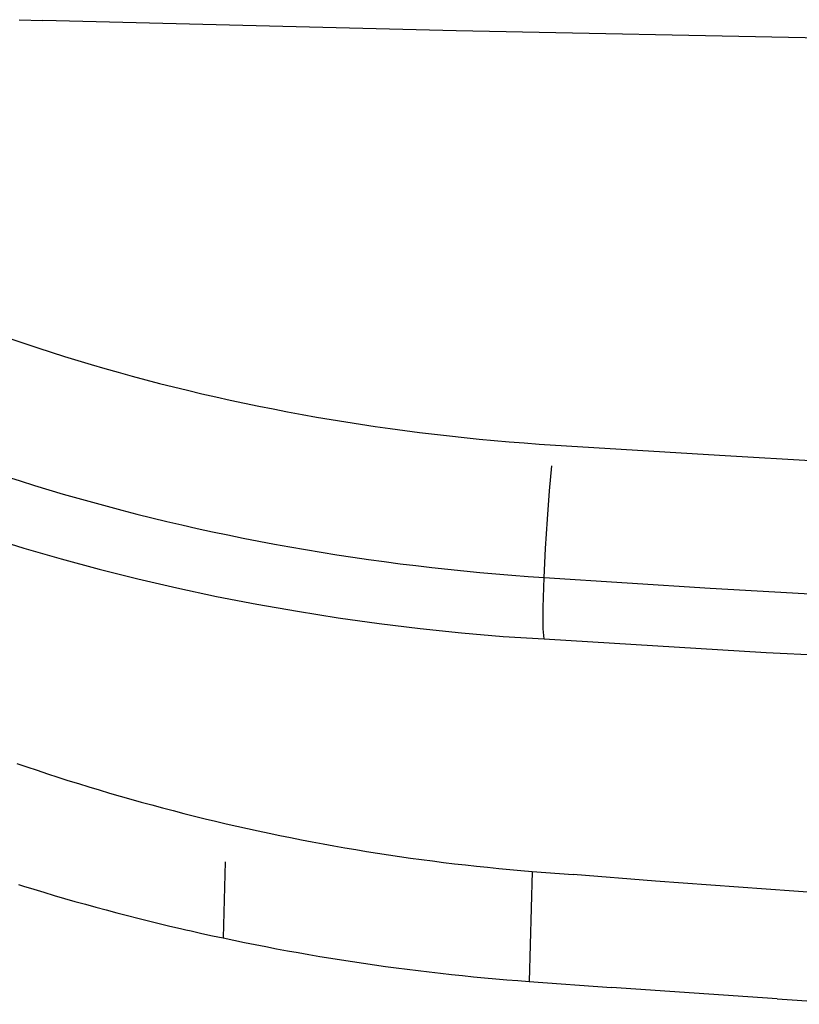
# Model space of a CAD drawing. Units: millimetres. Extents: x 664 to 1437, y 309 to 699.
# Drawn here: x 904 to 908, y 582 to 587 of the extents above; entities that cross this region are included whole.
import ezdxf

# ---------------------------------------------------------------- set-up
doc = ezdxf.new("R2010")
doc.units = ezdxf.units.MM

msp = doc.modelspace()

# ---------------------------------------------------------------- linework, layer by layer
for p, q in [((903.7676, 587.0318), (903.8863, 587.0285)), ((905.957, 586.9753), (903.8863, 587.0285)), ((909.3873, 586.9081), (905.957, 586.9753)), ((903.7319, 585.4321), (903.7967, 585.41)), ((903.7967, 585.41), (903.862, 585.3883)), ((903.862, 585.3883), (903.9278, 585.3669)), ((903.9278, 585.3669), (903.9942, 585.3459)), ((903.9942, 585.3459), (904.061, 585.3254)), ((904.061, 585.3254), (904.1284, 585.3052)), ((904.1284, 585.3052), (904.1961, 585.2854)), ((904.1961, 585.2854), (904.2643, 585.2661)), ((904.2643, 585.2661), (904.333, 585.2472)), ((904.333, 585.2472), (904.402, 585.2287)), ((904.402, 585.2287), (904.4715, 585.2107)), ((904.4715, 585.2107), (904.5413, 585.193)), ((904.5413, 585.193), (904.6115, 585.1759)), ((904.6115, 585.1759), (904.6821, 585.1592)), ((904.6821, 585.1592), (904.753, 585.1429)), ((904.753, 585.1429), (904.8242, 585.1271)), ((904.8242, 585.1271), (904.8957, 585.1118)), ((904.8957, 585.1118), (904.9675, 585.0969)), ((904.9675, 585.0969), (905.0396, 585.0825)), ((905.0396, 585.0825), (905.112, 585.0686)), ((905.112, 585.0686), (905.1847, 585.0551)), ((905.1847, 585.0551), (905.2575, 585.0422)), ((905.2575, 585.0422), (905.3307, 585.0297)), ((905.3307, 585.0297), (905.404, 585.0177)), ((905.404, 585.0177), (905.4775, 585.0062)), ((905.4775, 585.0062), (905.5513, 584.9952)), ((905.5513, 584.9952), (905.6252, 584.9847)), ((905.6252, 584.9847), (905.6993, 584.9747)), ((905.6993, 584.9747), (905.7736, 584.9651)), ((905.7736, 584.9651), (905.848, 584.9561)), ((905.848, 584.9561), (905.9226, 584.9476)), ((905.9226, 584.9476), (905.9974, 584.9395)), ((905.9974, 584.9395), (906.0722, 584.932)), ((906.0722, 584.932), (906.1472, 584.9249)), ((906.1472, 584.9249), (906.2223, 584.9184)), ((906.2223, 584.9184), (906.2974, 584.9123)), ((906.2974, 584.9123), (906.3727, 584.9068)), ((906.3727, 584.9068), (907.2756, 584.8507)), ((907.2756, 584.8507), (908.1036, 584.8031)), ((906.4248, 584.6725), (906.4364, 584.7985)), ((903.7024, 584.7448), (903.7733, 584.7221)), ((903.7733, 584.7221), (903.8446, 584.6999)), ((903.8446, 584.6999), (903.9164, 584.6781)), ((903.9164, 584.6781), (903.9887, 584.6567)), ((906.414, 584.5314), (906.4248, 584.6725)), ((903.9887, 584.6567), (904.0614, 584.6358)), ((904.0614, 584.6358), (904.1346, 584.6153)), ((904.1346, 584.6153), (904.2082, 584.5953)), ((904.2082, 584.5953), (904.2823, 584.5757)), ((904.2823, 584.5757), (904.3568, 584.5566)), ((904.3568, 584.5566), (904.4317, 584.5379)), ((904.4317, 584.5379), (904.5071, 584.5198)), ((906.4047, 584.3837), (906.414, 584.5314)), ((904.5071, 584.5198), (904.583, 584.5021)), ((904.583, 584.5021), (904.6593, 584.4848)), ((904.6593, 584.4848), (904.736, 584.4681)), ((903.6062, 584.4439), (903.7907, 584.3864)), ((904.736, 584.4681), (904.8131, 584.4518)), ((904.8131, 584.4518), (904.8905, 584.4361)), ((904.8905, 584.4361), (904.9681, 584.4208)), ((903.7907, 584.3864), (903.9782, 584.3319)), ((904.9681, 584.4208), (905.046, 584.4061)), ((905.046, 584.4061), (905.1241, 584.392)), ((905.1241, 584.392), (905.2024, 584.3784)), ((905.2024, 584.3784), (905.2808, 584.3653)), ((906.3973, 584.2386), (906.4047, 584.3837)), ((903.9782, 584.3319), (904.1686, 584.2803)), ((905.2808, 584.3653), (905.3595, 584.3527)), ((905.3595, 584.3527), (905.4383, 584.3407)), ((905.4383, 584.3407), (905.5173, 584.3293)), ((905.5173, 584.3293), (905.5964, 584.3183)), ((904.1686, 584.2803), (904.3619, 584.2318)), ((905.5964, 584.3183), (905.6758, 584.3079)), ((905.6758, 584.3079), (905.7553, 584.2981)), ((905.7553, 584.2981), (905.8351, 584.2887)), ((905.8351, 584.2887), (905.915, 584.2799)), ((905.915, 584.2799), (905.9951, 584.2717)), ((904.3619, 584.2318), (904.5581, 584.1864)), ((905.9951, 584.2717), (906.0753, 584.264)), ((906.0753, 584.264), (906.1556, 584.2568)), ((906.1556, 584.2568), (906.2361, 584.2502)), ((906.2361, 584.2502), (906.3167, 584.2441)), ((906.3167, 584.2441), (906.3973, 584.2386)), ((906.3923, 584.0889), (906.3973, 584.2386)), ((906.3973, 584.2386), (907.2283, 584.1861)), ((904.5581, 584.1864), (904.757, 584.1441)), ((907.2283, 584.1861), (908.0595, 584.137)), ((904.757, 584.1441), (904.9584, 584.1051)), ((904.9584, 584.1051), (905.1614, 584.0695)), ((906.3925, 583.9812), (906.3923, 584.0889)), ((905.1614, 584.0695), (905.3654, 584.0374)), ((905.3654, 584.0374), (905.5704, 584.0089)), ((905.5704, 584.0089), (905.7766, 583.9838)), ((905.7766, 583.9838), (905.9839, 583.9621)), ((905.9839, 583.9621), (906.1922, 583.944)), ((906.1922, 583.944), (906.3977, 583.9313)), ((906.3977, 583.9313), (906.3925, 583.9812)), ((906.3977, 583.9313), (907.5087, 583.864)), ((907.5087, 583.864), (908.6169, 583.8045)), ((903.7555, 583.3079), (903.8067, 583.2904)), ((903.8067, 583.2904), (903.8577, 583.2732)), ((903.8577, 583.2732), (903.9091, 583.2563)), ((903.9091, 583.2563), (903.9607, 583.2395)), ((903.9607, 583.2395), (904.0124, 583.223)), ((904.0124, 583.223), (904.0643, 583.2067)), ((904.0643, 583.2067), (904.1164, 583.1907)), ((904.1164, 583.1907), (904.1686, 583.1749)), ((904.1686, 583.1749), (904.221, 583.1594)), ((904.221, 583.1594), (904.2736, 583.144)), ((904.2736, 583.144), (904.3264, 583.129)), ((904.3264, 583.129), (904.3794, 583.1142)), ((904.3794, 583.1142), (904.4325, 583.0996)), ((904.4325, 583.0996), (904.4858, 583.0853)), ((904.4858, 583.0853), (904.5393, 583.0712)), ((904.5393, 583.0712), (904.5929, 583.0574)), ((904.5929, 583.0574), (904.646, 583.044)), ((904.646, 583.044), (904.6988, 583.031)), ((904.6988, 583.031), (904.7519, 583.0182)), ((904.7519, 583.0182), (904.8051, 583.0057)), ((904.8051, 583.0057), (904.8584, 582.9934)), ((904.8584, 582.9934), (904.9119, 582.9814)), ((904.9119, 582.9814), (904.9655, 582.9696)), ((904.9655, 582.9696), (905.0193, 582.9582)), ((905.0193, 582.9582), (905.0731, 582.947)), ((905.0731, 582.947), (905.1271, 582.936)), ((905.1271, 582.936), (905.1812, 582.9254)), ((905.1812, 582.9254), (905.2354, 582.915)), ((905.2354, 582.915), (905.2897, 582.9049)), ((905.2897, 582.9049), (905.3442, 582.895)), ((905.3442, 582.895), (905.3988, 582.8855)), ((905.3988, 582.8855), (905.4535, 582.8762)), ((905.4535, 582.8762), (905.5083, 582.8672)), ((905.5083, 582.8672), (905.5631, 582.8585)), ((905.5631, 582.8585), (905.6179, 582.85)), ((905.6179, 582.85), (905.6728, 582.8419)), ((904.7997, 582.815), (904.7889, 582.4337)), ((905.6728, 582.8419), (905.7277, 582.8341)), ((905.7277, 582.8341), (905.7827, 582.8265)), ((905.7827, 582.8265), (905.8377, 582.8193)), ((905.8377, 582.8193), (905.8928, 582.8123)), ((905.8928, 582.8123), (905.948, 582.8057)), ((905.948, 582.8057), (906.0032, 582.7993)), ((906.0032, 582.7993), (906.0586, 582.7932)), ((906.0586, 582.7932), (906.114, 582.7875)), ((906.114, 582.7875), (906.1695, 582.782)), ((906.1695, 582.782), (906.2251, 582.7768)), ((906.2251, 582.7768), (906.2809, 582.7719)), ((906.2809, 582.7719), (906.3367, 582.7672)), ((906.3367, 582.7672), (906.3216, 582.2158)), ((906.3367, 582.7672), (906.5426, 582.7509)), ((906.9556, 582.7189), (906.5426, 582.7509)), ((903.764, 582.7015), (903.7896, 582.6936)), ((907.3702, 582.6878), (906.9556, 582.7189)), ((903.7896, 582.6936), (903.8408, 582.6779)), ((903.8408, 582.6779), (903.8922, 582.6624)), ((903.8922, 582.6624), (903.9438, 582.6471)), ((907.7865, 582.6576), (907.3702, 582.6878)), ((903.9438, 582.6471), (903.9956, 582.6321)), ((903.9956, 582.6321), (904.0475, 582.6172)), ((904.0475, 582.6172), (904.0996, 582.6026)), ((904.0996, 582.6026), (904.1519, 582.5882)), ((904.1519, 582.5882), (904.2044, 582.574)), ((904.2044, 582.574), (904.257, 582.56)), ((904.257, 582.56), (904.3098, 582.5463)), ((904.3098, 582.5463), (904.3628, 582.5328)), ((904.3628, 582.5328), (904.416, 582.5195)), ((904.416, 582.5195), (904.4693, 582.5064)), ((904.4693, 582.5064), (904.5228, 582.4936)), ((904.5228, 582.4936), (904.5765, 582.4809)), ((904.5765, 582.4809), (904.603, 582.4748)), ((904.603, 582.4748), (904.6294, 582.4688)), ((904.6294, 582.4688), (904.6825, 582.4569)), ((904.6825, 582.4569), (904.7356, 582.4452)), ((904.7356, 582.4452), (904.7889, 582.4337)), ((904.7889, 582.4337), (904.8423, 582.4225)), ((904.8423, 582.4225), (904.8958, 582.4116)), ((904.8958, 582.4116), (904.9494, 582.4008)), ((904.9494, 582.4008), (905.0032, 582.3904)), ((905.0032, 582.3904), (905.0571, 582.3801)), ((905.0571, 582.3801), (905.1111, 582.3701)), ((905.1111, 582.3701), (905.1652, 582.3604)), ((905.1652, 582.3604), (905.2195, 582.3509)), ((905.2195, 582.3509), (905.2738, 582.3417)), ((905.2738, 582.3417), (905.3283, 582.3327)), ((905.3283, 582.3327), (905.383, 582.3239)), ((905.383, 582.3239), (905.4377, 582.3154)), ((905.4377, 582.3154), (905.4925, 582.3072)), ((905.4925, 582.3072), (905.5473, 582.2993)), ((905.5473, 582.2993), (905.6021, 582.2916)), ((905.6021, 582.2916), (905.6569, 582.2842)), ((905.6569, 582.2842), (905.7119, 582.277)), ((905.7119, 582.277), (905.767, 582.2701)), ((905.767, 582.2701), (905.8221, 582.2635)), ((905.8221, 582.2635), (905.8773, 582.2571)), ((905.8773, 582.2571), (905.9326, 582.251)), ((905.9326, 582.251), (905.988, 582.2452)), ((905.988, 582.2452), (906.0434, 582.2396)), ((906.0434, 582.2396), (906.0989, 582.2343)), ((906.0989, 582.2343), (906.1545, 582.2292)), ((906.1545, 582.2292), (906.2101, 582.2245)), ((906.2101, 582.2245), (906.2658, 582.22)), ((906.2658, 582.22), (906.3216, 582.2158)), ((906.3216, 582.2158), (906.7341, 582.186)), ((907.1483, 582.157), (906.7341, 582.186)), ((907.564, 582.1289), (907.1483, 582.157)), ((907.564, 582.1289), (907.9814, 582.1016))]:
    msp.add_line(p, q)

doc.saveas('drawing.dxf')
